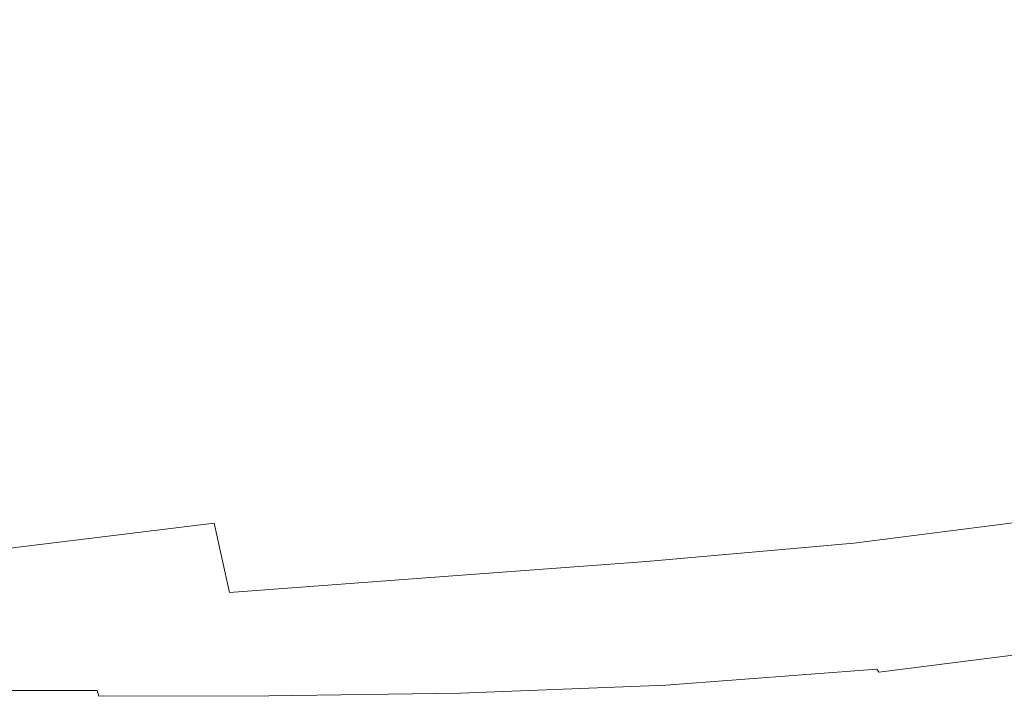
# Model space of a CAD drawing. Extents: x -106 to 106, y -133 to 0.
# Drawn here: x 35 to 69, y -75 to -51 of the extents above; entities that cross this region are included whole.
import ezdxf

# ---------------------------------------------------------------- set-up
doc = ezdxf.new("R2010")
doc.units = 0
doc.header["$LTSCALE"] = 500
doc.header["$MEASUREMENT"] = 0
doc.layers.add('FERRO_CHROM', color=7, linetype='Continuous')

msp = doc.modelspace()

# ---------------------------------------------------------------- linework, layer by layer
at = {"layer": 'FERRO_CHROM', "lineweight": 0}
for points, invisible_edges in [([(31.982, -52.107, -15.773), (32.166, -47.565, -16.049), (37.113, -47.573, -16.026), (36.909, -52.127, -15.716)], 15), ([(42.928, -52.107, -15.675), (36.909, -52.127, -15.716), (37.113, -47.573, -16.026), (43.114, -47.565, -16.01)], 15), ([(49.717, -52.049, -15.586), (42.928, -52.107, -15.675), (43.114, -47.565, -16.01), (49.873, -47.542, -15.937)], 15), ([(56.959, -51.959, -15.386), (49.717, -52.049, -15.586), (49.873, -47.542, -15.937), (57.096, -47.506, -15.744)], 15), ([(64.331, -51.841, -15.011), (56.959, -51.959, -15.386), (57.096, -47.506, -15.744), (64.487, -47.459, -15.368)], 15), ([(64.331, -51.841, -15.011), (64.487, -47.459, -15.368), (71.752, -47.402, -14.747), (71.514, -51.699, -14.399)], 15), ([(63.593, -51.084, 17.448), (56.436, -51.159, 17.448), (56.378, -55.416, 17.448), (63.43, -55.275, 17.448)], 15), ([(63.593, -51.084, 17.448), (63.43, -55.275, 17.448), (70.267, -55.056, 17.448), (70.606, -50.972, 17.448)], 15), ([(32.103, -51.261, 17.448), (32.106, -55.57, 17.448), (36.975, -55.556, 17.448), (36.969, -51.249, 17.448)], 15), ([(42.838, -51.233, 17.448), (36.969, -51.249, 17.448), (36.975, -55.556, 17.448), (42.846, -55.538, 17.448)], 15), ([(49.423, -51.206, 17.448), (42.838, -51.233, 17.448), (42.846, -55.538, 17.448), (49.415, -55.498, 17.448)], 15), ([(56.436, -51.159, 17.448), (49.423, -51.206, 17.448), (49.415, -55.498, 17.448), (56.378, -55.416, 17.448)], 15), ([(64.331, -51.841, -15.011), (71.514, -51.699, -14.399), (71.119, -55.905, -13.819), (64.071, -56.189, -14.417)], 15), ([(31.982, -52.107, -15.773), (36.909, -52.127, -15.716), (36.569, -56.762, -15.198), (31.675, -56.721, -15.312)], 15), ([(42.928, -52.107, -15.675), (42.617, -56.721, -15.116), (36.569, -56.762, -15.198), (36.909, -52.127, -15.716)], 15), ([(49.717, -52.049, -15.586), (49.458, -56.606, -15.001), (42.617, -56.721, -15.116), (42.928, -52.107, -15.675)], 15), ([(56.959, -51.959, -15.386), (56.73, -56.426, -14.789), (49.458, -56.606, -15.001), (49.717, -52.049, -15.586)], 15), ([(64.331, -51.841, -15.011), (64.071, -56.189, -14.417), (56.73, -56.426, -14.789), (56.959, -51.959, -15.386)], 15), ([(63.43, -55.275, 17.448), (63.258, -59.271, 17.448), (69.901, -58.919, 17.448), (70.267, -55.056, 17.448)], 15), ([(32.106, -55.57, 17.448), (32.112, -59.707, 17.448), (36.983, -59.692, 17.448), (36.975, -55.556, 17.448)], 15), ([(42.846, -55.538, 17.448), (36.975, -55.556, 17.448), (36.983, -59.692, 17.448), (42.858, -59.672, 17.448)], 15), ([(49.415, -55.498, 17.448), (42.846, -55.538, 17.448), (42.858, -59.672, 17.448), (49.412, -59.616, 17.448)], 15), ([(56.378, -55.416, 17.448), (49.415, -55.498, 17.448), (49.412, -59.616, 17.448), (56.32, -59.493, 17.448)], 15), ([(63.43, -55.275, 17.448), (56.378, -55.416, 17.448), (56.32, -59.493, 17.448), (63.258, -59.271, 17.448)], 15), ([(64.071, -56.189, -14.417), (71.119, -55.905, -13.819), (70.685, -59.872, -12.95), (63.788, -60.327, -13.521)], 15), ([(64.071, -56.189, -14.417), (63.788, -60.327, -13.521), (56.484, -60.702, -13.885), (56.73, -56.426, -14.789)], 15), ([(56.73, -56.426, -14.789), (56.484, -60.702, -13.885), (49.153, -61.003, -14.105), (49.458, -56.606, -15.001)], 15), ([(31.675, -56.721, -15.312), (36.569, -56.762, -15.198), (36.025, -61.334, -14.384), (31.189, -61.235, -14.61)], 15), ([(42.617, -56.721, -15.116), (42.173, -61.235, -14.243), (36.025, -61.334, -14.384), (36.569, -56.762, -15.198)], 15), ([(49.458, -56.606, -15.001), (49.153, -61.003, -14.105), (42.173, -61.235, -14.243), (42.617, -56.721, -15.116)], 15), ([(63.258, -59.271, 17.448), (63.13, -62.918, 17.448), (69.617, -62.425, 17.448), (69.901, -58.919, 17.448)], 15), ([(63.258, -59.271, 17.448), (56.32, -59.493, 17.448), (56.283, -63.224, 17.448), (63.13, -62.918, 17.448)], 15), ([(42.858, -59.672, 17.448), (36.983, -59.692, 17.448), (36.995, -63.483, 17.448), (42.875, -63.461, 17.448)], 15), ([(49.412, -59.616, 17.448), (42.858, -59.672, 17.448), (42.875, -63.461, 17.448), (49.418, -63.39, 17.448)], 15), ([(56.32, -59.493, 17.448), (49.412, -59.616, 17.448), (49.418, -63.39, 17.448), (56.283, -63.224, 17.448)], 15), ([(32.112, -59.707, 17.448), (32.12, -63.499, 17.448), (36.995, -63.483, 17.448), (36.983, -59.692, 17.448)], 15), ([(63.788, -60.327, -13.521), (70.685, -59.872, -12.95), (70.333, -63.451, -11.734), (63.561, -64.077, -12.261)], 15), ([(63.788, -60.327, -13.521), (63.561, -64.077, -12.261), (56.293, -64.584, -12.604), (56.484, -60.702, -13.885)], 15), ([(56.484, -60.702, -13.885), (56.293, -64.584, -12.604), (48.857, -65.031, -12.821), (49.153, -61.003, -14.105)], 15), ([(49.153, -61.003, -14.105), (48.857, -65.031, -12.821), (41.583, -65.477, -12.968), (42.173, -61.235, -14.243)], 15), ([(31.189, -61.235, -14.61), (36.025, -61.334, -14.384), (35.208, -65.7, -13.185), (30.466, -65.477, -13.61)], 15), ([(42.173, -61.235, -14.243), (41.583, -65.477, -12.968), (35.208, -65.7, -13.185), (36.025, -61.334, -14.384)], 15), ([(63.13, -62.918, 17.448), (63.102, -66.061, 17.448), (69.523, -65.439, 17.448), (69.617, -62.425, 17.448)], 15), ([(63.13, -62.918, 17.448), (56.283, -63.224, 17.448), (56.292, -66.445, 17.448), (63.102, -66.061, 17.448)], 15), ([(49.418, -63.39, 17.448), (42.875, -63.461, 17.448), (42.897, -66.735, 17.448), (49.44, -66.65, 17.448)], 15), ([(56.283, -63.224, 17.448), (49.418, -63.39, 17.448), (49.44, -66.65, 17.448), (56.292, -66.445, 17.448)], 15), ([(63.561, -64.077, -12.261), (70.333, -63.451, -11.734), (70.18, -66.493, -10.113), (63.472, -67.262, -10.573)], 15), ([(32.12, -63.499, 17.448), (32.13, -66.773, 17.448), (37.011, -66.756, 17.448), (36.995, -63.483, 17.448)], 15), ([(42.875, -63.461, 17.448), (36.995, -63.483, 17.448), (37.011, -66.756, 17.448), (42.897, -66.735, 17.448)], 15), ([(63.561, -64.077, -12.261), (63.472, -67.262, -10.573), (56.231, -67.868, -10.878), (56.293, -64.584, -12.604)], 15), ([(56.293, -64.584, -12.604), (56.231, -67.868, -10.878), (48.748, -68.418, -11.067), (48.857, -65.031, -12.821)], 15), ([(48.857, -65.031, -12.821), (48.748, -68.418, -11.067), (41.317, -69.017, -11.182), (41.583, -65.477, -12.968)], 15), ([(30.466, -65.477, -13.61), (35.208, -65.7, -13.185), (33.807, -69.929, -11.274), (29.354, -69.017, -12.405)], 15), ([(41.583, -65.477, -12.968), (41.317, -69.017, -11.182), (33.807, -69.929, -11.274), (35.208, -65.7, -13.185)], 13), ([(63.23, -68.546, 17.448), (69.729, -67.825, 17.448), (69.523, -65.439, 17.448), (63.102, -66.061, 17.448)], 15), ([(63.23, -68.546, 17.448), (63.102, -66.061, 17.448), (56.292, -66.445, 17.448), (56.368, -68.99, 17.448)], 15), ([(56.368, -68.99, 17.448), (56.292, -66.445, 17.448), (49.44, -66.65, 17.448), (49.486, -69.225, 17.448)], 15), ([(63.6, -69.705, -8.394), (63.472, -67.262, -10.573), (70.18, -66.493, -10.113), (70.348, -68.851, -8.029)], 15), ([(32.143, -69.357, 17.448), (37.031, -69.34, 17.448), (37.011, -66.756, 17.448), (32.13, -66.773, 17.448)], 15), ([(42.926, -69.319, 17.448), (42.897, -66.735, 17.448), (37.011, -66.756, 17.448), (37.031, -69.34, 17.448)], 15), ([(49.486, -69.225, 17.448), (49.44, -66.65, 17.448), (42.897, -66.735, 17.448), (42.926, -69.319, 17.448)], 15), ([(63.6, -69.705, -8.394), (56.37, -70.35, -8.637), (56.231, -67.868, -10.878), (63.472, -67.262, -10.573)], 15), ([(56.37, -70.35, -8.637), (49.003, -70.889, -8.763), (48.748, -68.418, -11.067), (56.231, -67.868, -10.878)], 15), ([(63.457, -70.454, 17.445), (70.124, -69.658, 17.445), (69.729, -67.825, 17.448), (63.23, -68.546, 17.448)], 15), ([(49.003, -70.889, -8.763), (41.841, -71.426, -8.778), (41.317, -69.017, -11.182), (48.748, -68.418, -11.067)], 13), ([(63.457, -70.454, 17.445), (63.23, -68.546, 17.448), (56.368, -68.99, 17.448), (56.489, -70.942, 17.444)], 15), ([(63.862, -71.51, -5.842), (63.6, -69.705, -8.394), (70.348, -68.851, -8.029), (70.715, -70.611, -5.581)], 13), ([(41.841, -71.426, -8.778), (35.705, -72.083, -8.473), (33.807, -69.929, -11.274), (41.317, -69.017, -11.182)], 15), ([(49.547, -71.198, 17.443), (49.486, -69.225, 17.448), (42.926, -69.319, 17.448), (42.961, -71.298, 17.442)], 15), ([(56.489, -70.942, 17.444), (56.368, -68.99, 17.448), (49.486, -69.225, 17.448), (49.547, -71.198, 17.443)], 15), ([(32.162, -71.333, 17.439), (37.056, -71.318, 17.441), (37.031, -69.34, 17.448), (32.143, -69.357, 17.448)], 15), ([(42.961, -71.298, 17.442), (42.926, -69.319, 17.448), (37.031, -69.34, 17.448), (37.056, -71.318, 17.441)], 15), ([(31.414, -72.982, -7.637), (29.872, -72.083, -9.716), (33.807, -69.929, -11.274), (35.705, -72.083, -8.473)], 13), ([(63.862, -71.51, -5.842), (56.633, -72.151, -6.013), (56.37, -70.35, -8.637), (63.6, -69.705, -8.394)], 11), ([(63.727, -71.863, 17.434), (70.6, -71.014, 17.435), (70.124, -69.658, 17.445), (63.457, -70.454, 17.445)], 15), ([(56.633, -72.151, -6.013), (49.429, -72.62, -6.074), (49.003, -70.889, -8.763), (56.37, -70.35, -8.637)], 11), ([(63.727, -71.863, 17.434), (63.457, -70.454, 17.445), (56.489, -70.942, 17.444), (56.63, -72.381, 17.432)], 15), ([(64.175, -72.777, -3.032), (63.862, -71.51, -5.842), (70.715, -70.611, -5.581), (71.161, -71.863, -2.87)], 15), ([(49.429, -72.62, -6.074), (42.653, -73.004, -6.002), (41.841, -71.426, -8.778), (49.003, -70.889, -8.763)], 11), ([(56.63, -72.381, 17.432), (56.489, -70.942, 17.444), (49.547, -71.198, 17.443), (49.618, -72.652, 17.429)], 15), ([(32.188, -72.787, 17.41), (37.088, -72.773, 17.418), (37.056, -71.318, 17.441), (32.162, -71.333, 17.439)], 15), ([(43.001, -72.755, 17.424), (42.961, -71.298, 17.442), (37.056, -71.318, 17.441), (37.088, -72.773, 17.418)], 15), ([(49.618, -72.652, 17.429), (49.547, -71.198, 17.443), (42.961, -71.298, 17.442), (43.001, -72.755, 17.424)], 15), ([(63.984, -72.852, 17.413), (71.046, -71.968, 17.416), (70.6, -71.014, 17.435), (63.727, -71.863, 17.434)], 15), ([(42.653, -73.004, -6.002), (36.826, -73.392, -5.721), (35.705, -72.083, -8.473), (41.841, -71.426, -8.778)], 15), ([(64.175, -72.777, -3.032), (56.938, -73.391, -3.139), (56.633, -72.151, -6.013), (63.862, -71.51, -5.842)], 15), ([(63.984, -72.852, 17.413), (63.727, -71.863, 17.434), (56.63, -72.381, 17.432), (56.769, -73.39, 17.407)], 15), ([(63.984, -72.852, 17.413), (64.173, -73.501, 17.377), (71.353, -72.596, 17.383), (71.046, -71.968, 17.416)], 15), ([(64.456, -73.609, -0.08), (64.175, -72.777, -3.032), (71.161, -71.863, -2.87), (71.564, -72.694, 0.007)], 15), ([(32.469, -73.873, -5.154), (31.414, -72.982, -7.637), (35.705, -72.083, -8.473), (36.826, -73.392, -5.721)], 15), ([(56.938, -73.391, -3.139), (49.835, -73.788, -3.169), (49.429, -72.62, -6.074), (56.633, -72.151, -6.013)], 15), ([(49.835, -73.788, -3.169), (43.251, -74.052, -3.1), (42.653, -73.004, -6.002), (49.429, -72.62, -6.074)], 15), ([(49.693, -73.669, 17.399), (49.618, -72.652, 17.429), (43.001, -72.755, 17.424), (43.048, -73.773, 17.388)], 15), ([(56.769, -73.39, 17.407), (56.63, -72.381, 17.432), (49.618, -72.652, 17.429), (49.693, -73.669, 17.399)], 15), ([(64.173, -73.501, 17.377), (64.307, -73.888, 17.323), (71.552, -72.974, 17.335), (71.353, -72.596, 17.383)], 15), ([(64.456, -73.609, -0.08), (71.564, -72.694, 0.007), (71.805, -73.193, 2.95), (64.62, -74.108, 2.896)], 15), ([(32.223, -73.801, 17.354), (37.127, -73.789, 17.373), (37.088, -72.773, 17.418), (32.188, -72.787, 17.41)], 15), ([(43.251, -74.052, -3.1), (37.57, -74.264, -2.909), (36.826, -73.392, -5.721), (42.653, -73.004, -6.002)], 15), ([(43.048, -73.773, 17.388), (43.001, -72.755, 17.424), (37.088, -72.773, 17.418), (37.127, -73.789, 17.373)], 15), ([(63.984, -72.852, 17.413), (56.769, -73.39, 17.407), (56.882, -74.05, 17.366), (64.173, -73.501, 17.377)], 15), ([(64.456, -73.609, -0.08), (57.208, -74.19, -0.144), (56.938, -73.391, -3.139), (64.175, -72.777, -3.032)], 15), ([(64.307, -73.888, 17.323), (64.401, -74.095, 17.249), (71.673, -73.177, 17.267), (71.552, -72.974, 17.335)], 15), ([(33.178, -74.509, -2.574), (32.469, -73.873, -5.154), (36.826, -73.392, -5.721), (37.57, -74.264, -2.909)], 15), ([(56.769, -73.39, 17.407), (49.693, -73.669, 17.399), (49.763, -74.333, 17.35), (56.882, -74.05, 17.366)], 15), ([(57.208, -74.19, -0.144), (50.161, -74.526, -0.175), (49.835, -73.788, -3.169), (56.938, -73.391, -3.139)], 15), ([(64.401, -74.095, 17.249), (64.469, -74.198, 17.149), (71.749, -73.282, 17.176), (71.673, -73.177, 17.267)], 15), ([(64.525, -74.279, 17.021), (71.809, -73.363, 17.059), (71.749, -73.282, 17.176), (64.469, -74.198, 17.149)], 11), ([(64.571, -74.34, 16.809), (71.855, -73.424, 16.861), (71.809, -73.363, 17.059), (64.525, -74.279, 17.021)], 15), ([(64.62, -74.108, 2.896), (71.805, -73.193, 2.95), (71.923, -73.442, 5.824), (64.698, -74.357, 5.774)], 15), ([(49.693, -73.669, 17.399), (43.048, -73.773, 17.388), (43.1, -74.436, 17.328), (49.763, -74.333, 17.35)], 15), ([(64.173, -73.501, 17.377), (56.882, -74.05, 17.366), (56.974, -74.443, 17.305), (64.307, -73.888, 17.323)], 15), ([(64.456, -73.609, -0.08), (64.62, -74.108, 2.896), (57.363, -74.67, 2.839), (57.208, -74.19, -0.144)], 15), ([(64.609, -74.383, 16.461), (71.89, -73.467, 16.524), (71.855, -73.424, 16.861), (64.571, -74.34, 16.809)], 15), ([(64.638, -74.412, 15.92), (71.915, -73.496, 15.995), (71.89, -73.467, 16.524), (64.609, -74.383, 16.461)], 15), ([(64.638, -74.412, 15.92), (64.661, -74.429, 15.133), (71.932, -73.514, 15.217), (71.915, -73.496, 15.995)], 15), ([(64.661, -74.429, 15.133), (64.679, -74.438, 14.045), (71.944, -73.522, 14.133), (71.932, -73.514, 15.217)], 15), ([(64.679, -74.438, 14.045), (64.694, -74.441, 12.602), (71.951, -73.525, 12.689), (71.944, -73.522, 14.133)], 15), ([(64.694, -74.441, 12.602), (64.706, -74.441, 10.75), (71.956, -73.525, 10.828), (71.951, -73.525, 12.689)], 15), ([(64.698, -74.357, 5.774), (71.923, -73.442, 5.824), (71.96, -73.525, 8.495), (64.717, -74.441, 8.433)], 15), ([(64.717, -74.441, 8.433), (71.96, -73.525, 8.495), (71.956, -73.525, 10.828), (64.706, -74.441, 10.75)], 15), ([(32.223, -73.801, 17.354), (32.271, -74.459, 17.259), (37.175, -74.449, 17.298), (37.127, -73.789, 17.373)], 15), ([(43.048, -73.773, 17.388), (37.127, -73.789, 17.373), (37.175, -74.449, 17.298), (43.1, -74.436, 17.328)], 15), ([(43.652, -74.704, -0.163), (38.021, -74.81, -0.097), (37.57, -74.264, -2.909), (43.251, -74.052, -3.1)], 15), ([(50.161, -74.526, -0.175), (43.652, -74.704, -0.163), (43.251, -74.052, -3.1), (49.835, -73.788, -3.169)], 15), ([(56.882, -74.05, 17.366), (49.763, -74.333, 17.35), (49.831, -74.726, 17.277), (56.974, -74.443, 17.305)], 15), ([(64.307, -73.888, 17.323), (56.974, -74.443, 17.305), (57.049, -74.649, 17.219), (64.401, -74.095, 17.249)], 11), ([(33.606, -74.933, 0.033), (33.178, -74.509, -2.574), (37.57, -74.264, -2.909), (38.021, -74.81, -0.097)], 15), ([(49.763, -74.333, 17.35), (43.1, -74.436, 17.328), (43.157, -74.828, 17.237), (49.831, -74.726, 17.277)], 15), ([(57.208, -74.19, -0.144), (57.363, -74.67, 2.839), (50.342, -74.969, 2.779), (50.161, -74.526, -0.175)], 15), ([(64.401, -74.095, 17.249), (57.049, -74.649, 17.219), (57.112, -74.751, 17.104), (64.469, -74.198, 17.149)], 7), ([(64.525, -74.279, 17.021), (64.469, -74.198, 17.149), (57.112, -74.751, 17.104), (57.169, -74.831, 16.956)], 15), ([(64.571, -74.34, 16.809), (64.525, -74.279, 17.021), (57.169, -74.831, 16.956), (57.219, -74.89, 16.724)], 15), ([(64.609, -74.383, 16.461), (64.571, -74.34, 16.809), (57.219, -74.89, 16.724), (57.263, -74.933, 16.354)], 15), ([(64.638, -74.412, 15.92), (64.609, -74.383, 16.461), (57.263, -74.933, 16.354), (57.301, -74.961, 15.795)], 15), ([(64.638, -74.412, 15.92), (57.301, -74.961, 15.795), (57.336, -74.978, 14.994), (64.661, -74.429, 15.133)], 15), ([(64.661, -74.429, 15.133), (57.336, -74.978, 14.994), (57.366, -74.987, 13.899), (64.679, -74.438, 14.045)], 15), ([(64.62, -74.108, 2.896), (64.698, -74.357, 5.774), (57.43, -74.91, 5.7), (57.363, -74.67, 2.839)], 15), ([(64.698, -74.357, 5.774), (64.717, -74.441, 8.433), (57.438, -74.99, 8.33), (57.43, -74.91, 5.7)], 15), ([(32.271, -74.459, 17.259), (32.332, -74.846, 17.118), (37.231, -74.838, 17.185), (37.175, -74.449, 17.298)], 13), ([(43.1, -74.436, 17.328), (37.175, -74.449, 17.298), (37.231, -74.838, 17.185), (43.157, -74.828, 17.237)], 15), ([(43.652, -74.704, -0.163), (43.871, -75.095, 2.717), (38.259, -75.138, 2.654), (38.021, -74.81, -0.097)], 15), ([(49.831, -74.726, 17.277), (43.157, -74.828, 17.237), (43.219, -75.03, 17.111), (49.896, -74.931, 17.174)], 11), ([(50.161, -74.526, -0.175), (50.342, -74.969, 2.779), (43.871, -75.095, 2.717), (43.652, -74.704, -0.163)], 15), ([(56.974, -74.443, 17.305), (49.831, -74.726, 17.277), (49.896, -74.931, 17.174), (57.049, -74.649, 17.219)], 11), ([(57.049, -74.649, 17.219), (49.896, -74.931, 17.174), (49.959, -75.031, 17.037), (57.112, -74.751, 17.104)], 15), ([(57.169, -74.831, 16.956), (57.112, -74.751, 17.104), (49.959, -75.031, 17.037), (50.02, -75.109, 16.86)], 15), ([(57.363, -74.67, 2.839), (57.43, -74.91, 5.7), (50.416, -75.191, 5.595), (50.342, -74.969, 2.779)], 15), ([(64.679, -74.438, 14.045), (57.366, -74.987, 13.899), (57.392, -74.99, 12.459), (64.694, -74.441, 12.602)], 15), ([(64.694, -74.441, 12.602), (57.392, -74.99, 12.459), (57.417, -74.99, 10.62), (64.706, -74.441, 10.75)], 15), ([(64.717, -74.441, 8.433), (64.706, -74.441, 10.75), (57.417, -74.99, 10.62), (57.438, -74.99, 8.33)], 15), ([(32.332, -74.846, 17.118), (32.41, -75.044, 16.919), (37.298, -75.038, 17.027), (37.231, -74.838, 17.185)], 15), ([(32.41, -75.044, 16.919), (32.506, -75.137, 16.655), (37.376, -75.133, 16.816), (37.298, -75.038, 17.027)], 15), ([(33.606, -74.933, 0.033), (38.021, -74.81, -0.097), (38.259, -75.138, 2.654), (33.818, -75.187, 2.592)], 15), ([(43.157, -74.828, 17.237), (37.231, -74.838, 17.185), (37.298, -75.038, 17.027), (43.219, -75.03, 17.111)], 9), ([(43.219, -75.03, 17.111), (37.298, -75.038, 17.027), (37.376, -75.133, 16.816), (43.287, -75.128, 16.942)], 15), ([(43.871, -75.095, 2.717), (43.953, -75.291, 5.453), (38.337, -75.301, 5.269), (38.259, -75.138, 2.654)], 15), ([(49.896, -74.931, 17.174), (43.219, -75.03, 17.111), (43.287, -75.128, 16.942), (49.959, -75.031, 17.037)], 15), ([(50.02, -75.109, 16.86), (49.959, -75.031, 17.037), (43.287, -75.128, 16.942), (43.358, -75.204, 16.725)], 15), ([(50.079, -75.167, 16.596), (50.02, -75.109, 16.86), (43.358, -75.204, 16.725), (43.434, -75.261, 16.416)], 15), ([(50.342, -74.969, 2.779), (50.416, -75.191, 5.595), (43.953, -75.291, 5.453), (43.871, -75.095, 2.717)], 15), ([(57.219, -74.89, 16.724), (57.169, -74.831, 16.956), (50.02, -75.109, 16.86), (50.079, -75.167, 16.596)], 15), ([(57.263, -74.933, 16.354), (57.219, -74.89, 16.724), (50.079, -75.167, 16.596), (50.136, -75.209, 16.194)], 15), ([(57.301, -74.961, 15.795), (57.263, -74.933, 16.354), (50.136, -75.209, 16.194), (50.19, -75.237, 15.607)], 15), ([(57.301, -74.961, 15.795), (50.19, -75.237, 15.607), (50.242, -75.253, 14.785), (57.336, -74.978, 14.994)], 15), ([(57.336, -74.978, 14.994), (50.242, -75.253, 14.785), (50.291, -75.262, 13.68), (57.366, -74.987, 13.899)], 15), ([(57.366, -74.987, 13.899), (50.291, -75.262, 13.68), (50.336, -75.264, 12.243), (57.392, -74.99, 12.459)], 15), ([(57.392, -74.99, 12.459), (50.336, -75.264, 12.243), (50.378, -75.264, 10.424), (57.417, -74.99, 10.62)], 15), ([(57.438, -74.99, 8.33), (57.417, -74.99, 10.62), (50.378, -75.264, 10.424), (50.416, -75.264, 8.176)], 15), ([(57.43, -74.91, 5.7), (57.438, -74.99, 8.33), (50.416, -75.264, 8.176), (50.416, -75.191, 5.595)], 15), ([(32.622, -75.21, 16.315), (37.466, -75.207, 16.546), (37.376, -75.133, 16.816), (32.506, -75.137, 16.655)], 15), ([(32.756, -75.265, 15.869), (37.565, -75.263, 16.177), (37.466, -75.207, 16.546), (32.622, -75.21, 16.315)], 15), ([(32.901, -75.304, 15.289), (37.672, -75.303, 15.672), (37.565, -75.263, 16.177), (32.756, -75.265, 15.869)], 15), ([(33.054, -75.33, 14.543), (37.782, -75.329, 14.994), (37.672, -75.303, 15.672), (32.901, -75.304, 15.289)], 15), ([(33.054, -75.33, 14.543), (33.212, -75.345, 13.603), (37.894, -75.345, 14.104), (37.782, -75.329, 14.994)], 15), ([(33.212, -75.345, 13.603), (33.369, -75.353, 12.439), (38.005, -75.353, 12.965), (37.894, -75.345, 14.104)], 15), ([(33.369, -75.353, 12.439), (33.522, -75.356, 11.02), (38.112, -75.356, 11.538), (38.005, -75.353, 12.965)], 15), ([(33.522, -75.356, 11.02), (33.666, -75.356, 9.317), (38.213, -75.356, 9.786), (38.112, -75.356, 11.538)], 15), ([(33.797, -75.356, 7.3), (38.305, -75.356, 7.671), (38.213, -75.356, 9.786), (33.666, -75.356, 9.317)], 15), ([(33.865, -75.314, 5.036), (38.337, -75.301, 5.269), (38.305, -75.356, 7.671), (33.797, -75.356, 7.3)], 15), ([(33.818, -75.187, 2.592), (38.259, -75.138, 2.654), (38.337, -75.301, 5.269), (33.865, -75.314, 5.036)], 15), ([(43.358, -75.204, 16.725), (43.287, -75.128, 16.942), (37.376, -75.133, 16.816), (37.466, -75.207, 16.546)], 15), ([(43.434, -75.261, 16.416), (43.358, -75.204, 16.725), (37.466, -75.207, 16.546), (37.565, -75.263, 16.177)], 15), ([(43.511, -75.302, 15.971), (43.434, -75.261, 16.416), (37.565, -75.263, 16.177), (37.672, -75.303, 15.672)], 15), ([(43.589, -75.329, 15.344), (43.511, -75.302, 15.971), (37.672, -75.303, 15.672), (37.782, -75.329, 14.994)], 15), ([(43.589, -75.329, 15.344), (37.782, -75.329, 14.994), (37.894, -75.345, 14.104), (43.666, -75.345, 14.493)], 15), ([(43.666, -75.345, 14.493), (37.894, -75.345, 14.104), (38.005, -75.353, 12.965), (43.741, -75.353, 13.374)], 15), ([(43.741, -75.353, 13.374), (38.005, -75.353, 12.965), (38.112, -75.356, 11.538), (43.813, -75.356, 11.941)], 15), ([(43.813, -75.356, 11.941), (38.112, -75.356, 11.538), (38.213, -75.356, 9.786), (43.88, -75.356, 10.151)], 15), ([(43.942, -75.356, 7.959), (43.88, -75.356, 10.151), (38.213, -75.356, 9.786), (38.305, -75.356, 7.671)], 15), ([(43.953, -75.291, 5.453), (43.942, -75.356, 7.959), (38.305, -75.356, 7.671), (38.337, -75.301, 5.269)], 15), ([(50.136, -75.209, 16.194), (50.079, -75.167, 16.596), (43.434, -75.261, 16.416), (43.511, -75.302, 15.971)], 15), ([(50.19, -75.237, 15.607), (50.136, -75.209, 16.194), (43.511, -75.302, 15.971), (43.589, -75.329, 15.344)], 15), ([(50.19, -75.237, 15.607), (43.589, -75.329, 15.344), (43.666, -75.345, 14.493), (50.242, -75.253, 14.785)], 15), ([(50.242, -75.253, 14.785), (43.666, -75.345, 14.493), (43.741, -75.353, 13.374), (50.291, -75.262, 13.68)], 15), ([(50.291, -75.262, 13.68), (43.741, -75.353, 13.374), (43.813, -75.356, 11.941), (50.336, -75.264, 12.243)], 15), ([(50.336, -75.264, 12.243), (43.813, -75.356, 11.941), (43.88, -75.356, 10.151), (50.378, -75.264, 10.424)], 15), ([(50.416, -75.264, 8.176), (50.378, -75.264, 10.424), (43.88, -75.356, 10.151), (43.942, -75.356, 7.959)], 15), ([(50.416, -75.191, 5.595), (50.416, -75.264, 8.176), (43.942, -75.356, 7.959), (43.953, -75.291, 5.453)], 15)]:
    msp.add_3dface(points, dxfattribs=dict(at, invisible_edges=invisible_edges))

doc.saveas('drawing.dxf')
